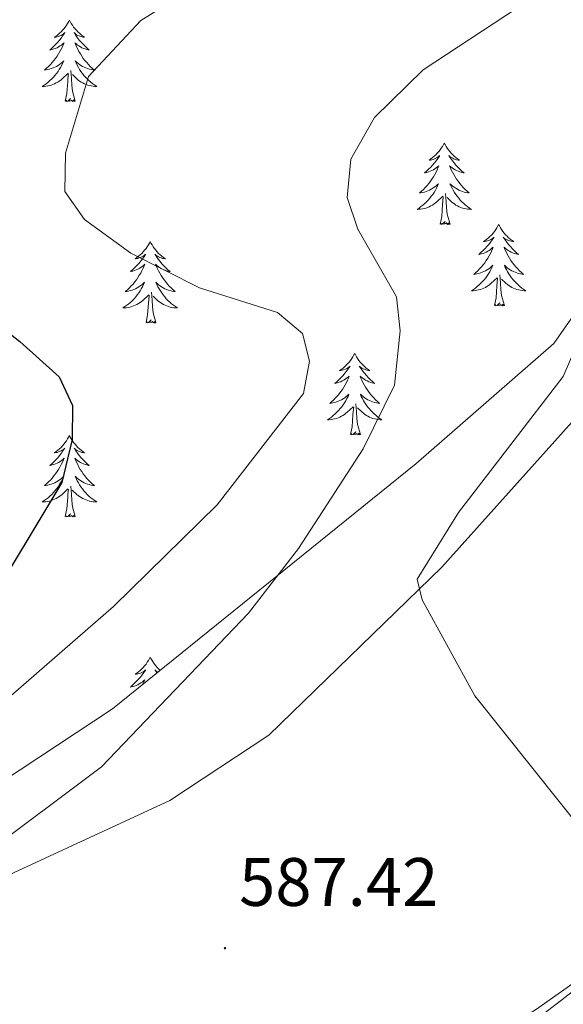
# Model space of a CAD drawing. Units: metres. Extents: x 597449 to 601946, y 4650061 to 4653094.
# Drawn here: x 599452 to 599532, y 4650610 to 4650754 of the extents above; entities that cross this region are included whole.
import ezdxf
from ezdxf.enums import TextEntityAlignment as Align

# ---------------------------------------------------------------- set-up
doc = ezdxf.new("R2010")
doc.units = ezdxf.units.M
doc.header["$MEASUREMENT"] = 0
for name, color, linetype, lineweight in [('Carátula', 7, 'Continuous', 5), ('Level 35', 92, 'Continuous', 0), ('Level 36', 19, 'Continuous', 40), ('Level 4', 36, 'Continuous', 30), ('Level 41', 19, 'Continuous', 0), ('Level 5', 36, 'Continuous', 0), ('Level 7', 1, 'Continuous', 0)]:
    doc.layers.add(name, color=color, linetype=linetype, lineweight=lineweight)
doc.styles.add('Arial', font='ARIAL.TTF', dxfattribs={"height": 0.2})

# ---------------------------------------------------------------- blocks, each defined once
blk = doc.blocks.new('5PATER')
at = {"layer": 'Carátula', "linetype": 'Continuous', "lineweight": 5}
h = blk.add_hatch(color=250, dxfattribs=at)
edge = h.paths.add_edge_path()
edge.add_ellipse((0, 0), major_axis=(-1.33, -1.34), ratio=0.999422, start_angle=0, end_angle=360)

msp = doc.modelspace()

# ---------------------------------------------------------------- linework, layer by layer
at = {"layer": 'Level 35', "color": 92, "linetype": 'Continuous', "lineweight": 0, "ltscale": 0.5}
for points in [[(599560.05, 4650909.61, 580.88), (599560.35, 4650904.51, 580.48), (599561.4, 4650901.46, 580.32), (599563.98, 4650897.3, 580.32), (599569.06, 4650891.82, 580.34), (599573.22, 4650889.05, 580.12), (599587.36, 4650883.78, 579.1), (599591.43, 4650880.77, 578.86), (599598.32, 4650869.07, 578.67), (599601.22, 4650859.14, 578.6), (599601.82, 4650849.2, 578.62), (599601.25, 4650844.29, 578.66), (599594.58, 4650821.54, 579.05), (599589.15, 4650799.44, 579.7), (599586.74, 4650776.32, 580.4), (599584.57, 4650766.48, 581.83), (599582.77, 4650761.83, 582.86), (599578.76, 4650755.96, 583.83), (599559.72, 4650739.76, 583.95), (599541.99, 4650722.9, 585.57), (599530.52, 4650706.51, 586.46), (599510.32, 4650688.9, 586.97), (599465.96, 4650653.05, 591.13), (599436.27, 4650633.47, 593.67)], [(599451.42, 4650552.05, 591), (599485.83, 4650572.6, 590.57), (599519.84, 4650601.33, 588.12), (599568.39, 4650638.69, 585.35), (599596.51, 4650662.32, 584.52), (599614.91, 4650679.21, 584.48), (599641.85, 4650706.75, 584.08), (599657.35, 4650726.34, 582.83), (599665.3, 4650738.83, 581.89), (599684.11, 4650774, 578.97), (599708.61, 4650811.21, 577.08), (599731.66, 4650849.84, 576.23), (599738.41, 4650859.73, 576.03), (599748.28, 4650870.95, 575.8), (599757.12, 4650878.84, 575.64), (599765.48, 4650884.57, 575.81), (599774.39, 4650888.98, 576.21), (599788.17, 4650893.91, 576.18)]]:
    msp.add_polyline3d(points, dxfattribs=at)
at = {"layer": 'Level 36', "color": 92, "linetype": 'Continuous', "lineweight": 0}
for points in [[(599281.89, 4650480.8, 599.65), (599286.21, 4650496.5, 598.95), (599291.13, 4650510.07, 598.37), (599293.62, 4650514.44, 598.21), (599296.84, 4650518.29, 598.08), (599308.05, 4650527.25, 597.73), (599335.95, 4650545.85, 596.33), (599367.55, 4650568.32, 593.67), (599409.27, 4650603.77, 590.35), (599425.16, 4650615.93, 590.31), (599433.9, 4650620.93, 589.99), (599474.33, 4650639.62, 588.06), (599488.82, 4650649.19, 587.15), (599514.12, 4650673.77, 584.75), (599537.44, 4650699.76, 583.06), (599542.19, 4650706.16, 582.73), (599549.03, 4650719.63, 582.25), (599551.79, 4650723.38, 582.06), (599555.54, 4650726.59, 581.78), (599568.23, 4650734.69, 580.76), (599578.89, 4650745.28, 580.19), (599585.14, 4650753.09, 579.83), (599591.95, 4650765.56, 578.74), (599594.39, 4650772.34, 578.23)], [(599459.65, 4650753.82, 0.01), (599459.54, 4650753.6, 0.01), (599459.38, 4650753.33, 0.01), (599459.21, 4650753.06, 0.01), (599459.03, 4650752.8, 0.01), (599458.84, 4650752.56, 0.01), (599458.63, 4650752.32, 0.01), (599458.41, 4650752.09, 0.01), (599458.18, 4650751.88, 0.01), (599457.94, 4650751.67, 0.01), (599457.69, 4650751.48, 0.01), (599457.43, 4650751.3, 0.01), (599457.63, 4650751.33, 0.01), (599457.83, 4650751.37, 0.01), (599458.03, 4650751.42, 0.01), (599458.23, 4650751.49, 0.01), (599458.41, 4650751.57, 0.01), (599458.6, 4650751.67, 0.01), (599458.77, 4650751.79, 0.01), (599458.97, 4650751.98, 0.01), (599458.93, 4650751.91, 0.01), (599458.7, 4650751.57, 0.01), (599458.46, 4650751.23, 0.01), (599458.21, 4650750.9, 0.01), (599457.94, 4650750.59, 0.01), (599457.66, 4650750.28, 0.01), (599457.37, 4650749.99, 0.01), (599457.06, 4650749.71, 0.01), (599456.75, 4650749.43, 0.01), (599456.87, 4650749.46, 0.01), (599457.12, 4650749.52, 0.01), (599457.36, 4650749.59, 0.01), (599457.6, 4650749.68, 0.01), (599457.83, 4650749.78, 0.01), (599458.05, 4650749.9, 0.01), (599458.27, 4650750.03, 0.01), (599458.47, 4650750.17, 0.01), (599458.67, 4650750.33, 0.01), (599458.86, 4650750.5, 0.01), (599458.77, 4650750.28, 0.01), (599458.61, 4650749.92, 0.01), (599458.44, 4650749.56, 0.01), (599458.26, 4650749.22, 0.01), (599458.06, 4650748.88, 0.01), (599457.85, 4650748.55, 0.01), (599457.62, 4650748.22, 0.01), (599457.38, 4650747.91, 0.01), (599457.13, 4650747.61, 0.01), (599456.87, 4650747.32, 0.01), (599456.59, 4650747.04, 0.01), (599456.3, 4650746.77, 0.01), (599456.01, 4650746.51, 0.01), (599456.2, 4650746.53, 0.01), (599456.47, 4650746.58, 0.01), (599456.73, 4650746.64, 0.01), (599456.99, 4650746.72, 0.01), (599457.25, 4650746.82, 0.01), (599457.49, 4650746.92, 0.01), (599457.73, 4650747.05, 0.01), (599457.97, 4650747.19, 0.01), (599458.19, 4650747.33, 0.01), (599458.41, 4650747.5, 0.01), (599458.62, 4650747.67, 0.01), (599458.81, 4650747.86, 0.01), (599458.67, 4650747.54, 0.01)], [(599459.65, 4650753.82, 0.01), (599459.76, 4650753.6, 0.01), (599459.91, 4650753.33, 0.01), (599460.08, 4650753.06, 0.01), (599460.26, 4650752.8, 0.01), (599460.46, 4650752.56, 0.01), (599460.66, 4650752.32, 0.01), (599460.88, 4650752.09, 0.01), (599461.11, 4650751.88, 0.01), (599461.35, 4650751.67, 0.01), (599461.6, 4650751.48, 0.01), (599461.86, 4650751.3, 0.01), (599461.67, 4650751.33, 0.01), (599461.46, 4650751.37, 0.01), (599461.26, 4650751.42, 0.01), (599461.07, 4650751.49, 0.01), (599460.88, 4650751.57, 0.01), (599460.7, 4650751.67, 0.01), (599460.52, 4650751.79, 0.01), (599460.32, 4650751.98, 0.01), (599460.36, 4650751.91, 0.01), (599460.59, 4650751.57, 0.01), (599460.83, 4650751.23, 0.01), (599461.09, 4650750.9, 0.01), (599461.36, 4650750.59, 0.01), (599461.64, 4650750.28, 0.01), (599461.93, 4650749.99, 0.01), (599462.23, 4650749.71, 0.01), (599462.55, 4650749.43, 0.01), (599462.42, 4650749.46, 0.01), (599462.17, 4650749.52, 0.01), (599461.93, 4650749.59, 0.01), (599461.7, 4650749.68, 0.01), (599461.47, 4650749.78, 0.01), (599461.24, 4650749.9, 0.01), (599461.03, 4650750.03, 0.01), (599460.82, 4650750.17, 0.01), (599460.62, 4650750.33, 0.01), (599460.44, 4650750.5, 0.01), (599460.52, 4650750.28, 0.01), (599460.68, 4650749.92, 0.01), (599460.85, 4650749.56, 0.01), (599461.04, 4650749.22, 0.01), (599461.24, 4650748.88, 0.01), (599461.45, 4650748.55, 0.01), (599461.67, 4650748.22, 0.01), (599461.91, 4650747.91, 0.01), (599462.17, 4650747.61, 0.01), (599462.43, 4650747.32, 0.01), (599462.7, 4650747.04, 0.01), (599462.99, 4650746.77, 0.01), (599463.29, 4650746.51, 0.01), (599463.09, 4650746.53, 0.01), (599462.83, 4650746.58, 0.01), (599462.56, 4650746.64, 0.01), (599462.3, 4650746.72, 0.01), (599462.05, 4650746.82, 0.01), (599461.8, 4650746.92, 0.01), (599461.56, 4650747.05, 0.01), (599461.33, 4650747.19, 0.01), (599461.1, 4650747.33, 0.01), (599460.88, 4650747.5, 0.01), (599460.68, 4650747.67, 0.01), (599460.48, 4650747.86, 0.01), (599460.62, 4650747.54, 0.01)], [(599458.67, 4650747.54, 0.01), (599458.51, 4650747.21, 0.01), (599458.35, 4650746.9, 0.01), (599458.16, 4650746.6, 0.01), (599457.97, 4650746.3, 0.01), (599457.76, 4650746.01, 0.01), (599457.53, 4650745.73, 0.01), (599457.3, 4650745.47, 0.01), (599457.05, 4650745.21, 0.01), (599456.79, 4650744.96, 0.01), (599456.53, 4650744.73, 0.01), (599456.25, 4650744.51, 0.01), (599455.96, 4650744.3, 0.01), (599455.67, 4650744.11, 0.01), (599455.93, 4650744.11, 0.01), (599456.19, 4650744.14, 0.01), (599456.46, 4650744.18, 0.01), (599456.72, 4650744.24, 0.01), (599456.97, 4650744.31, 0.01), (599457.22, 4650744.4, 0.01), (599457.47, 4650744.5, 0.01), (599457.7, 4650744.62, 0.01), (599457.93, 4650744.75, 0.01), (599458.15, 4650744.89, 0.01), (599458.37, 4650745.05, 0.01), (599458.57, 4650745.22, 0.01), (599459.42, 4650746.02, 0.01)], [(599460.62, 4650747.54, 0.01), (599460.78, 4650747.21, 0.01), (599460.95, 4650746.9, 0.01), (599461.13, 4650746.6, 0.01), (599461.33, 4650746.3, 0.01), (599461.54, 4650746.01, 0.01), (599461.76, 4650745.73, 0.01), (599462, 4650745.47, 0.01), (599462.24, 4650745.21, 0.01), (599462.5, 4650744.96, 0.01), (599462.77, 4650744.73, 0.01), (599463.05, 4650744.51, 0.01), (599463.34, 4650744.3, 0.01), (599463.63, 4650744.11, 0.01), (599463.36, 4650744.11, 0.01), (599463.1, 4650744.14, 0.01), (599462.84, 4650744.18, 0.01), (599462.58, 4650744.24, 0.01), (599462.32, 4650744.31, 0.01), (599462.07, 4650744.4, 0.01), (599461.83, 4650744.5, 0.01), (599461.59, 4650744.62, 0.01), (599461.36, 4650744.75, 0.01), (599461.14, 4650744.89, 0.01), (599460.93, 4650745.05, 0.01), (599460.72, 4650745.22, 0.01), (599460.07, 4650745.84, 0.01)], [(599459.03, 4650741.97, 0.01), (599459.27, 4650743.09, 0.01), (599459.39, 4650744.83, 0.01), (599459.43, 4650745.26, 0.01), (599459.5, 4650745.99, 0.01)], [(599460.5, 4650741.97, 0.01), (599460.07, 4650743.41, 0.01), (599459.98, 4650744.31, 0.01), (599459.93, 4650745.26, 0.01), (599459.83, 4650746.43, 0.01)], [(599460.5, 4650741.97, 0.01), (599460.32, 4650741.9, 0.01), (599460.31, 4650742.14, 0.01), (599460.11, 4650741.92, 0.01), (599459.99, 4650742.12, 0.01), (599459.87, 4650742.01, 0.01), (599459.6, 4650741.96, 0.01), (599459.8, 4650742.35, 0.01), (599459.41, 4650741.97, 0.01), (599459.23, 4650741.92, 0.01), (599459.19, 4650742.08, 0.01), (599459.03, 4650741.97, 0.01)], [(599514.49, 4650735.83, 0.01), (599514.38, 4650735.62, 0.01), (599514.23, 4650735.34, 0.01), (599514.06, 4650735.07, 0.01), (599513.88, 4650734.82, 0.01), (599513.69, 4650734.57, 0.01), (599513.48, 4650734.33, 0.01), (599513.26, 4650734.11, 0.01), (599513.03, 4650733.89, 0.01), (599512.79, 4650733.69, 0.01), (599512.54, 4650733.5, 0.01), (599512.28, 4650733.32, 0.01), (599512.48, 4650733.34, 0.01), (599512.68, 4650733.38, 0.01), (599512.88, 4650733.43, 0.01), (599513.07, 4650733.5, 0.01), (599513.26, 4650733.59, 0.01), (599513.44, 4650733.69, 0.01), (599513.62, 4650733.8, 0.01), (599513.82, 4650733.99, 0.01), (599513.78, 4650733.93, 0.01), (599513.55, 4650733.58, 0.01), (599513.31, 4650733.24, 0.01), (599513.05, 4650732.92, 0.01), (599512.79, 4650732.6, 0.01), (599512.51, 4650732.3, 0.01), (599512.21, 4650732, 0.01), (599511.91, 4650731.72, 0.01), (599511.6, 4650731.45, 0.01), (599511.72, 4650731.47, 0.01), (599511.97, 4650731.53, 0.01), (599512.21, 4650731.6, 0.01), (599512.45, 4650731.69, 0.01), (599512.68, 4650731.79, 0.01), (599512.9, 4650731.91, 0.01), (599513.11, 4650732.04, 0.01), (599513.32, 4650732.19, 0.01), (599513.52, 4650732.35, 0.01), (599513.71, 4650732.51, 0.01), (599513.62, 4650732.29, 0.01), (599513.46, 4650731.93, 0.01), (599513.29, 4650731.58, 0.01), (599513.11, 4650731.23, 0.01), (599512.91, 4650730.89, 0.01), (599512.69, 4650730.56, 0.01), (599512.47, 4650730.24, 0.01), (599512.23, 4650729.93, 0.01), (599511.98, 4650729.62, 0.01), (599511.71, 4650729.33, 0.01), (599511.44, 4650729.05, 0.01), (599511.15, 4650728.78, 0.01), (599510.85, 4650728.52, 0.01), (599511.05, 4650728.55, 0.01), (599511.32, 4650728.59, 0.01), (599511.58, 4650728.66, 0.01), (599511.84, 4650728.74, 0.01), (599512.09, 4650728.83, 0.01), (599512.34, 4650728.94, 0.01), (599512.58, 4650729.06, 0.01), (599512.82, 4650729.2, 0.01), (599513.04, 4650729.35, 0.01), (599513.26, 4650729.51, 0.01), (599513.46, 4650729.69, 0.01), (599513.66, 4650729.88, 0.01), (599513.52, 4650729.55, 0.01)], [(599514.49, 4650735.83, 0.01), (599514.61, 4650735.62, 0.01), (599514.76, 4650735.34, 0.01), (599514.93, 4650735.07, 0.01), (599515.11, 4650734.82, 0.01), (599515.31, 4650734.57, 0.01), (599515.51, 4650734.33, 0.01), (599515.73, 4650734.11, 0.01), (599515.96, 4650733.89, 0.01), (599516.2, 4650733.69, 0.01), (599516.45, 4650733.5, 0.01), (599516.71, 4650733.32, 0.01), (599516.51, 4650733.34, 0.01), (599516.31, 4650733.38, 0.01), (599516.11, 4650733.43, 0.01), (599515.92, 4650733.5, 0.01), (599515.73, 4650733.59, 0.01), (599515.55, 4650733.69, 0.01), (599515.37, 4650733.8, 0.01), (599515.17, 4650733.99, 0.01), (599515.21, 4650733.93, 0.01), (599515.44, 4650733.58, 0.01), (599515.68, 4650733.24, 0.01), (599515.94, 4650732.92, 0.01), (599516.21, 4650732.6, 0.01), (599516.49, 4650732.3, 0.01), (599516.78, 4650732, 0.01), (599517.08, 4650731.72, 0.01), (599517.39, 4650731.45, 0.01), (599517.27, 4650731.47, 0.01), (599517.02, 4650731.53, 0.01), (599516.78, 4650731.6, 0.01), (599516.55, 4650731.69, 0.01), (599516.31, 4650731.79, 0.01), (599516.09, 4650731.91, 0.01), (599515.87, 4650732.04, 0.01), (599515.67, 4650732.19, 0.01), (599515.47, 4650732.35, 0.01), (599515.28, 4650732.51, 0.01), (599515.37, 4650732.29, 0.01), (599515.53, 4650731.93, 0.01), (599515.7, 4650731.58, 0.01), (599515.88, 4650731.23, 0.01), (599516.08, 4650730.89, 0.01), (599516.3, 4650730.56, 0.01), (599516.52, 4650730.24, 0.01), (599516.76, 4650729.93, 0.01), (599517.01, 4650729.62, 0.01), (599517.28, 4650729.33, 0.01), (599517.55, 4650729.05, 0.01), (599517.84, 4650728.78, 0.01), (599518.14, 4650728.52, 0.01), (599517.94, 4650728.55, 0.01), (599517.67, 4650728.59, 0.01), (599517.41, 4650728.66, 0.01), (599517.15, 4650728.74, 0.01), (599516.9, 4650728.83, 0.01), (599516.65, 4650728.94, 0.01), (599516.41, 4650729.06, 0.01), (599516.17, 4650729.2, 0.01), (599515.95, 4650729.35, 0.01), (599515.73, 4650729.51, 0.01), (599515.53, 4650729.69, 0.01), (599515.33, 4650729.88, 0.01), (599515.47, 4650729.55, 0.01)], [(599641.11, 4650733.45, 578.53), (599643.61, 4650727.37, 579.36), (599642.31, 4650722.79, 579.65), (599634.2, 4650712.36, 579.9), (599596.45, 4650671.04, 582.24), (599570.7, 4650647.36, 583.57), (599552.64, 4650628.29, 585), (599542.11, 4650619.03, 585.36), (599527.84, 4650608.99, 585.87), (599506.57, 4650596.02, 588.33), (599480.23, 4650573.03, 589.87), (599463.69, 4650560.49, 590.21), (599454.35, 4650555.32, 590.89), (599440.42, 4650549.62, 592.06), (599432.41, 4650545.38, 592.69), (599416.24, 4650531.08, 593.89), (599394.52, 4650518.74, 594.75), (599358.6, 4650500.96, 596.39), (599342.6, 4650491.59, 597.15), (599332.8, 4650489.64, 597.8), (599326.46, 4650486.54, 597.9), (599320.1, 4650481.34, 597.86)], [(599513.52, 4650729.55, 0.01), (599513.36, 4650729.23, 0.01), (599513.19, 4650728.91, 0.01), (599513.01, 4650728.61, 0.01), (599512.81, 4650728.31, 0.01), (599512.6, 4650728.03, 0.01), (599512.38, 4650727.75, 0.01), (599512.15, 4650727.48, 0.01), (599511.9, 4650727.22, 0.01), (599511.64, 4650726.98, 0.01), (599511.37, 4650726.74, 0.01), (599511.09, 4650726.52, 0.01), (599510.81, 4650726.31, 0.01), (599510.51, 4650726.12, 0.01), (599510.78, 4650726.13, 0.01), (599511.04, 4650726.15, 0.01), (599511.31, 4650726.19, 0.01), (599511.56, 4650726.25, 0.01), (599511.82, 4650726.32, 0.01), (599512.07, 4650726.41, 0.01), (599512.31, 4650726.51, 0.01), (599512.55, 4650726.63, 0.01), (599512.78, 4650726.76, 0.01), (599513, 4650726.91, 0.01), (599513.22, 4650727.06, 0.01), (599513.42, 4650727.23, 0.01), (599514.27, 4650728.03, 0.01)], [(599515.47, 4650729.55, 0.01), (599515.63, 4650729.23, 0.01), (599515.8, 4650728.91, 0.01), (599515.98, 4650728.61, 0.01), (599516.18, 4650728.31, 0.01), (599516.39, 4650728.03, 0.01), (599516.61, 4650727.75, 0.01), (599516.84, 4650727.48, 0.01), (599517.09, 4650727.22, 0.01), (599517.35, 4650726.98, 0.01), (599517.62, 4650726.74, 0.01), (599517.9, 4650726.52, 0.01), (599518.19, 4650726.31, 0.01), (599518.47, 4650726.12, 0.01), (599518.21, 4650726.13, 0.01), (599517.95, 4650726.15, 0.01), (599517.69, 4650726.19, 0.01), (599517.43, 4650726.25, 0.01), (599517.17, 4650726.32, 0.01), (599516.92, 4650726.41, 0.01), (599516.68, 4650726.51, 0.01), (599516.44, 4650726.63, 0.01), (599516.21, 4650726.76, 0.01), (599515.99, 4650726.91, 0.01), (599515.77, 4650727.06, 0.01), (599515.57, 4650727.23, 0.01), (599514.91, 4650727.85, 0.01)], [(599513.88, 4650723.98, 0.01), (599514.12, 4650725.1, 0.01), (599514.23, 4650726.84, 0.01), (599514.28, 4650727.28, 0.01), (599514.35, 4650728, 0.01)], [(599515.35, 4650723.98, 0.01), (599514.92, 4650725.42, 0.01), (599514.83, 4650726.33, 0.01), (599514.78, 4650727.28, 0.01), (599514.68, 4650728.44, 0.01)], [(599515.35, 4650723.98, 0.01), (599515.17, 4650723.92, 0.01), (599515.15, 4650724.15, 0.01), (599514.96, 4650723.93, 0.01), (599514.84, 4650724.14, 0.01), (599514.72, 4650724.03, 0.01), (599514.45, 4650723.97, 0.01), (599514.65, 4650724.37, 0.01), (599514.26, 4650723.99, 0.01), (599514.07, 4650723.93, 0.01), (599514.03, 4650724.09, 0.01), (599513.88, 4650723.98, 0.01)], [(599522.45, 4650723.92, 0.01), (599522.34, 4650723.7, 0.01), (599522.19, 4650723.42, 0.01), (599522.02, 4650723.16, 0.01), (599521.84, 4650722.9, 0.01), (599521.65, 4650722.65, 0.01), (599521.44, 4650722.41, 0.01), (599521.22, 4650722.19, 0.01), (599520.99, 4650721.97, 0.01), (599520.75, 4650721.77, 0.01), (599520.5, 4650721.58, 0.01), (599520.24, 4650721.4, 0.01), (599520.44, 4650721.42, 0.01), (599520.64, 4650721.46, 0.01), (599520.84, 4650721.51, 0.01), (599521.03, 4650721.58, 0.01), (599521.22, 4650721.67, 0.01), (599521.4, 4650721.77, 0.01), (599521.58, 4650721.88, 0.01), (599521.78, 4650722.07, 0.01), (599521.74, 4650722.01, 0.01), (599521.51, 4650721.66, 0.01), (599521.27, 4650721.33, 0.01), (599521.01, 4650721, 0.01), (599520.75, 4650720.68, 0.01), (599520.47, 4650720.38, 0.01), (599520.17, 4650720.08, 0.01), (599519.87, 4650719.8, 0.01), (599519.56, 4650719.53, 0.01), (599519.68, 4650719.55, 0.01), (599519.93, 4650719.61, 0.01), (599520.17, 4650719.68, 0.01), (599520.41, 4650719.77, 0.01), (599520.64, 4650719.87, 0.01), (599520.86, 4650719.99, 0.01), (599521.07, 4650720.12, 0.01), (599521.28, 4650720.27, 0.01), (599521.48, 4650720.43, 0.01), (599521.67, 4650720.6, 0.01), (599521.58, 4650720.37, 0.01), (599521.42, 4650720.01, 0.01), (599521.25, 4650719.66, 0.01), (599521.07, 4650719.31, 0.01), (599520.87, 4650718.97, 0.01), (599520.65, 4650718.64, 0.01), (599520.43, 4650718.32, 0.01), (599520.19, 4650718.01, 0.01), (599519.94, 4650717.7, 0.01), (599519.67, 4650717.41, 0.01), (599519.4, 4650717.13, 0.01), (599519.11, 4650716.86, 0.01), (599518.81, 4650716.6, 0.01), (599519.01, 4650716.63, 0.01), (599519.28, 4650716.67, 0.01), (599519.54, 4650716.74, 0.01), (599519.8, 4650716.82, 0.01), (599520.05, 4650716.91, 0.01), (599520.3, 4650717.02, 0.01), (599520.54, 4650717.14, 0.01), (599520.78, 4650717.28, 0.01), (599521, 4650717.43, 0.01), (599521.22, 4650717.59, 0.01), (599521.42, 4650717.77, 0.01), (599521.62, 4650717.96, 0.01), (599521.48, 4650717.63, 0.01)], [(599522.45, 4650723.92, 0.01), (599522.57, 4650723.7, 0.01), (599522.72, 4650723.42, 0.01), (599522.89, 4650723.16, 0.01), (599523.07, 4650722.9, 0.01), (599523.27, 4650722.65, 0.01), (599523.47, 4650722.41, 0.01), (599523.69, 4650722.19, 0.01), (599523.92, 4650721.97, 0.01), (599524.16, 4650721.77, 0.01), (599524.41, 4650721.58, 0.01), (599524.67, 4650721.4, 0.01), (599524.47, 4650721.42, 0.01), (599524.27, 4650721.46, 0.01), (599524.07, 4650721.51, 0.01), (599523.88, 4650721.58, 0.01), (599523.69, 4650721.67, 0.01), (599523.51, 4650721.77, 0.01), (599523.33, 4650721.88, 0.01), (599523.13, 4650722.07, 0.01), (599523.17, 4650722.01, 0.01), (599523.4, 4650721.66, 0.01), (599523.64, 4650721.33, 0.01), (599523.9, 4650721, 0.01), (599524.17, 4650720.68, 0.01), (599524.45, 4650720.38, 0.01), (599524.74, 4650720.08, 0.01), (599525.04, 4650719.8, 0.01), (599525.35, 4650719.53, 0.01), (599525.23, 4650719.55, 0.01), (599524.98, 4650719.61, 0.01), (599524.74, 4650719.68, 0.01), (599524.51, 4650719.77, 0.01), (599524.27, 4650719.87, 0.01), (599524.05, 4650719.99, 0.01), (599523.83, 4650720.12, 0.01), (599523.63, 4650720.27, 0.01), (599523.43, 4650720.43, 0.01), (599523.24, 4650720.6, 0.01), (599523.33, 4650720.37, 0.01), (599523.49, 4650720.01, 0.01), (599523.66, 4650719.66, 0.01), (599523.84, 4650719.31, 0.01), (599524.04, 4650718.97, 0.01), (599524.26, 4650718.64, 0.01), (599524.48, 4650718.32, 0.01), (599524.72, 4650718.01, 0.01), (599524.97, 4650717.7, 0.01), (599525.24, 4650717.41, 0.01), (599525.51, 4650717.13, 0.01), (599525.8, 4650716.86, 0.01), (599526.1, 4650716.6, 0.01), (599525.9, 4650716.63, 0.01), (599525.63, 4650716.67, 0.01), (599525.37, 4650716.74, 0.01), (599525.11, 4650716.82, 0.01), (599524.86, 4650716.91, 0.01), (599524.61, 4650717.02, 0.01), (599524.37, 4650717.14, 0.01), (599524.13, 4650717.28, 0.01), (599523.91, 4650717.43, 0.01), (599523.69, 4650717.59, 0.01), (599523.49, 4650717.77, 0.01), (599523.29, 4650717.96, 0.01), (599523.43, 4650717.63, 0.01)], [(599471.46, 4650721.41, 0.01), (599471.35, 4650721.19, 0.01), (599471.2, 4650720.91, 0.01), (599471.03, 4650720.65, 0.01), (599470.85, 4650720.39, 0.01), (599470.65, 4650720.14, 0.01), (599470.45, 4650719.91, 0.01), (599470.23, 4650719.68, 0.01), (599470, 4650719.46, 0.01), (599469.76, 4650719.26, 0.01), (599469.51, 4650719.07, 0.01), (599469.25, 4650718.89, 0.01), (599469.45, 4650718.91, 0.01), (599469.65, 4650718.95, 0.01), (599469.85, 4650719.01, 0.01), (599470.04, 4650719.08, 0.01), (599470.23, 4650719.16, 0.01), (599470.41, 4650719.26, 0.01), (599470.59, 4650719.37, 0.01), (599470.79, 4650719.56, 0.01), (599470.75, 4650719.5, 0.01), (599470.52, 4650719.15, 0.01), (599470.28, 4650718.82, 0.01), (599470.02, 4650718.49, 0.01), (599469.75, 4650718.17, 0.01), (599469.47, 4650717.87, 0.01), (599469.18, 4650717.58, 0.01), (599468.88, 4650717.29, 0.01), (599468.57, 4650717.02, 0.01), (599468.69, 4650717.05, 0.01), (599468.94, 4650717.1, 0.01), (599469.18, 4650717.18, 0.01), (599469.41, 4650717.26, 0.01), (599469.65, 4650717.37, 0.01), (599469.87, 4650717.49, 0.01), (599470.08, 4650717.62, 0.01), (599470.29, 4650717.76, 0.01), (599470.49, 4650717.92, 0.01), (599470.67, 4650718.09, 0.01), (599470.59, 4650717.87, 0.01), (599470.43, 4650717.51, 0.01), (599470.26, 4650717.15, 0.01), (599470.07, 4650716.8, 0.01), (599469.87, 4650716.47, 0.01), (599469.66, 4650716.13, 0.01), (599469.44, 4650715.81, 0.01), (599469.2, 4650715.5, 0.01), (599468.95, 4650715.2, 0.01), (599468.68, 4650714.91, 0.01), (599468.41, 4650714.62, 0.01), (599468.12, 4650714.35, 0.01), (599467.82, 4650714.1, 0.01), (599468.02, 4650714.12, 0.01), (599468.29, 4650714.17, 0.01), (599468.55, 4650714.23, 0.01), (599468.81, 4650714.31, 0.01), (599469.06, 4650714.4, 0.01), (599469.31, 4650714.51, 0.01), (599469.55, 4650714.63, 0.01), (599469.79, 4650714.77, 0.01), (599470.01, 4650714.92, 0.01), (599470.23, 4650715.09, 0.01), (599470.43, 4650715.26, 0.01), (599470.63, 4650715.45, 0.01), (599470.49, 4650715.12, 0.01)], [(599471.46, 4650721.41, 0.01), (599471.57, 4650721.19, 0.01), (599471.73, 4650720.91, 0.01), (599471.9, 4650720.65, 0.01), (599472.08, 4650720.39, 0.01), (599472.27, 4650720.14, 0.01), (599472.48, 4650719.91, 0.01), (599472.7, 4650719.68, 0.01), (599472.93, 4650719.46, 0.01), (599473.17, 4650719.26, 0.01), (599473.42, 4650719.07, 0.01), (599473.68, 4650718.89, 0.01), (599473.48, 4650718.91, 0.01), (599473.28, 4650718.95, 0.01), (599473.08, 4650719.01, 0.01), (599472.89, 4650719.08, 0.01), (599472.7, 4650719.16, 0.01), (599472.51, 4650719.26, 0.01), (599472.34, 4650719.37, 0.01), (599472.14, 4650719.56, 0.01), (599472.18, 4650719.5, 0.01), (599472.41, 4650719.15, 0.01), (599472.65, 4650718.82, 0.01), (599472.91, 4650718.49, 0.01), (599473.17, 4650718.17, 0.01), (599473.45, 4650717.87, 0.01), (599473.75, 4650717.58, 0.01), (599474.05, 4650717.29, 0.01), (599474.36, 4650717.02, 0.01), (599474.24, 4650717.05, 0.01), (599473.99, 4650717.1, 0.01), (599473.75, 4650717.18, 0.01), (599473.51, 4650717.26, 0.01), (599473.28, 4650717.37, 0.01), (599473.06, 4650717.49, 0.01), (599472.84, 4650717.62, 0.01), (599472.64, 4650717.76, 0.01), (599472.44, 4650717.92, 0.01), (599472.25, 4650718.09, 0.01), (599472.34, 4650717.87, 0.01), (599472.5, 4650717.51, 0.01), (599472.67, 4650717.15, 0.01), (599472.85, 4650716.8, 0.01), (599473.05, 4650716.46, 0.01), (599473.27, 4650716.13, 0.01), (599473.49, 4650715.81, 0.01), (599473.73, 4650715.5, 0.01), (599473.98, 4650715.2, 0.01), (599474.25, 4650714.9, 0.01), (599474.52, 4650714.62, 0.01), (599474.81, 4650714.35, 0.01), (599475.11, 4650714.09, 0.01), (599474.91, 4650714.12, 0.01), (599474.64, 4650714.17, 0.01), (599474.38, 4650714.23, 0.01), (599474.12, 4650714.31, 0.01), (599473.87, 4650714.4, 0.01), (599473.62, 4650714.51, 0.01), (599473.38, 4650714.63, 0.01), (599473.14, 4650714.77, 0.01), (599472.92, 4650714.92, 0.01), (599472.7, 4650715.09, 0.01), (599472.49, 4650715.26, 0.01), (599472.3, 4650715.45, 0.01), (599472.44, 4650715.12, 0.01)], [(599521.48, 4650717.63, 0.01), (599521.32, 4650717.31, 0.01), (599521.15, 4650717, 0.01), (599520.97, 4650716.69, 0.01), (599520.77, 4650716.39, 0.01), (599520.56, 4650716.11, 0.01), (599520.34, 4650715.83, 0.01), (599520.11, 4650715.56, 0.01), (599519.86, 4650715.3, 0.01), (599519.6, 4650715.06, 0.01), (599519.33, 4650714.82, 0.01), (599519.05, 4650714.6, 0.01), (599518.77, 4650714.39, 0.01), (599518.47, 4650714.2, 0.01), (599518.74, 4650714.21, 0.01), (599519, 4650714.23, 0.01), (599519.27, 4650714.28, 0.01), (599519.52, 4650714.33, 0.01), (599519.78, 4650714.41, 0.01), (599520.03, 4650714.49, 0.01), (599520.27, 4650714.59, 0.01), (599520.51, 4650714.71, 0.01), (599520.74, 4650714.84, 0.01), (599520.96, 4650714.99, 0.01), (599521.18, 4650715.15, 0.01), (599521.38, 4650715.31, 0.01), (599522.23, 4650716.11, 0.01)], [(599523.43, 4650717.63, 0.01), (599523.59, 4650717.31, 0.01), (599523.76, 4650717, 0.01), (599523.94, 4650716.69, 0.01), (599524.14, 4650716.39, 0.01), (599524.35, 4650716.11, 0.01), (599524.57, 4650715.83, 0.01), (599524.8, 4650715.56, 0.01), (599525.05, 4650715.3, 0.01), (599525.31, 4650715.06, 0.01), (599525.58, 4650714.82, 0.01), (599525.86, 4650714.6, 0.01), (599526.15, 4650714.39, 0.01), (599526.43, 4650714.2, 0.01), (599526.17, 4650714.21, 0.01), (599525.91, 4650714.23, 0.01), (599525.65, 4650714.28, 0.01), (599525.39, 4650714.33, 0.01), (599525.13, 4650714.41, 0.01), (599524.88, 4650714.49, 0.01), (599524.64, 4650714.59, 0.01), (599524.4, 4650714.71, 0.01), (599524.17, 4650714.84, 0.01), (599523.95, 4650714.99, 0.01), (599523.73, 4650715.15, 0.01), (599523.53, 4650715.31, 0.01), (599522.87, 4650715.93, 0.01)], [(599521.84, 4650712.07, 0.01), (599522.08, 4650713.18, 0.01), (599522.19, 4650714.93, 0.01), (599522.24, 4650715.36, 0.01), (599522.31, 4650716.08, 0.01)], [(599523.31, 4650712.07, 0.01), (599522.88, 4650713.51, 0.01), (599522.79, 4650714.41, 0.01), (599522.74, 4650715.36, 0.01), (599522.64, 4650716.52, 0.01)], [(599470.49, 4650715.12, 0.01), (599470.33, 4650714.8, 0.01), (599470.16, 4650714.49, 0.01), (599469.98, 4650714.18, 0.01), (599469.78, 4650713.89, 0.01), (599469.57, 4650713.6, 0.01), (599469.35, 4650713.32, 0.01), (599469.11, 4650713.05, 0.01), (599468.87, 4650712.79, 0.01), (599468.61, 4650712.55, 0.01), (599468.34, 4650712.32, 0.01), (599468.06, 4650712.09, 0.01), (599467.77, 4650711.89, 0.01), (599467.48, 4650711.69, 0.01), (599467.75, 4650711.7, 0.01), (599468.01, 4650711.73, 0.01), (599468.27, 4650711.77, 0.01), (599468.53, 4650711.83, 0.01), (599468.79, 4650711.9, 0.01), (599469.04, 4650711.99, 0.01), (599469.28, 4650712.09, 0.01), (599469.52, 4650712.2, 0.01), (599469.75, 4650712.33, 0.01), (599469.97, 4650712.48, 0.01), (599470.19, 4650712.64, 0.01), (599470.39, 4650712.81, 0.01), (599471.24, 4650713.61, 0.01)], [(599472.44, 4650715.12, 0.01), (599472.6, 4650714.8, 0.01), (599472.77, 4650714.49, 0.01), (599472.95, 4650714.18, 0.01), (599473.15, 4650713.89, 0.01), (599473.35, 4650713.6, 0.01), (599473.58, 4650713.32, 0.01), (599473.81, 4650713.05, 0.01), (599474.06, 4650712.79, 0.01), (599474.32, 4650712.55, 0.01), (599474.59, 4650712.32, 0.01), (599474.87, 4650712.09, 0.01), (599475.15, 4650711.89, 0.01), (599475.44, 4650711.69, 0.01), (599475.18, 4650711.7, 0.01), (599474.92, 4650711.73, 0.01), (599474.65, 4650711.77, 0.01), (599474.39, 4650711.83, 0.01), (599474.14, 4650711.9, 0.01), (599473.89, 4650711.99, 0.01), (599473.65, 4650712.09, 0.01), (599473.41, 4650712.2, 0.01), (599473.18, 4650712.33, 0.01), (599472.96, 4650712.48, 0.01), (599472.74, 4650712.64, 0.01), (599472.54, 4650712.81, 0.01), (599471.88, 4650713.43, 0.01)], [(599470.85, 4650709.56, 0.01), (599471.09, 4650710.68, 0.01), (599471.2, 4650712.42, 0.01), (599471.25, 4650712.85, 0.01), (599471.31, 4650713.57, 0.01)], [(599472.31, 4650709.56, 0.01), (599471.89, 4650711, 0.01), (599471.79, 4650711.9, 0.01), (599471.75, 4650712.85, 0.01), (599471.65, 4650714.01, 0.01)], [(599523.31, 4650712.07, 0.01), (599523.13, 4650712, 0.01), (599523.11, 4650712.24, 0.01), (599522.92, 4650712.01, 0.01), (599522.8, 4650712.22, 0.01), (599522.68, 4650712.11, 0.01), (599522.41, 4650712.05, 0.01), (599522.61, 4650712.45, 0.01), (599522.22, 4650712.07, 0.01), (599522.03, 4650712.01, 0.01), (599521.99, 4650712.18, 0.01), (599521.84, 4650712.07, 0.01)], [(599472.31, 4650709.56, 0.01), (599472.14, 4650709.49, 0.01), (599472.12, 4650709.73, 0.01), (599471.93, 4650709.51, 0.01), (599471.81, 4650709.71, 0.01), (599471.69, 4650709.6, 0.01), (599471.42, 4650709.55, 0.01), (599471.62, 4650709.94, 0.01), (599471.23, 4650709.56, 0.01), (599471.04, 4650709.51, 0.01), (599471, 4650709.67, 0.01), (599470.85, 4650709.56, 0.01)], [(599501.39, 4650705.05, 0.01), (599501.27, 4650704.83, 0.01), (599501.12, 4650704.55, 0.01), (599500.95, 4650704.29, 0.01), (599500.77, 4650704.03, 0.01), (599500.58, 4650703.78, 0.01), (599500.37, 4650703.55, 0.01), (599500.15, 4650703.32, 0.01), (599499.92, 4650703.1, 0.01), (599499.68, 4650702.9, 0.01), (599499.43, 4650702.71, 0.01), (599499.17, 4650702.53, 0.01), (599499.37, 4650702.55, 0.01), (599499.57, 4650702.59, 0.01), (599499.77, 4650702.65, 0.01), (599499.97, 4650702.72, 0.01), (599500.15, 4650702.8, 0.01), (599500.33, 4650702.9, 0.01), (599500.51, 4650703.01, 0.01), (599500.71, 4650703.2, 0.01), (599500.67, 4650703.14, 0.01), (599500.44, 4650702.79, 0.01), (599500.2, 4650702.46, 0.01), (599499.94, 4650702.13, 0.01), (599499.68, 4650701.81, 0.01), (599499.4, 4650701.51, 0.01), (599499.1, 4650701.22, 0.01), (599498.8, 4650700.93, 0.01), (599498.49, 4650700.66, 0.01), (599498.61, 4650700.69, 0.01), (599498.86, 4650700.74, 0.01), (599499.1, 4650700.82, 0.01), (599499.34, 4650700.91, 0.01), (599499.57, 4650701.01, 0.01), (599499.79, 4650701.13, 0.01), (599500.01, 4650701.26, 0.01), (599500.21, 4650701.4, 0.01), (599500.41, 4650701.56, 0.01), (599500.6, 4650701.73, 0.01), (599500.51, 4650701.51, 0.01), (599500.35, 4650701.15, 0.01), (599500.18, 4650700.79, 0.01), (599500, 4650700.45, 0.01), (599499.8, 4650700.11, 0.01), (599499.59, 4650699.77, 0.01), (599499.36, 4650699.45, 0.01), (599499.12, 4650699.14, 0.01), (599498.87, 4650698.84, 0.01), (599498.6, 4650698.55, 0.01), (599498.33, 4650698.26, 0.01), (599498.04, 4650697.99, 0.01), (599497.75, 4650697.74, 0.01), (599497.94, 4650697.76, 0.01), (599498.21, 4650697.81, 0.01), (599498.47, 4650697.87, 0.01), (599498.73, 4650697.95, 0.01), (599498.99, 4650698.04, 0.01), (599499.23, 4650698.15, 0.01), (599499.47, 4650698.27, 0.01), (599499.71, 4650698.41, 0.01), (599499.93, 4650698.56, 0.01), (599500.15, 4650698.73, 0.01), (599500.35, 4650698.9, 0.01), (599500.55, 4650699.09, 0.01), (599500.41, 4650698.76, 0.01)], [(599501.39, 4650705.05, 0.01), (599501.5, 4650704.83, 0.01), (599501.65, 4650704.55, 0.01), (599501.82, 4650704.29, 0.01), (599502, 4650704.03, 0.01), (599502.2, 4650703.78, 0.01), (599502.4, 4650703.55, 0.01), (599502.62, 4650703.32, 0.01), (599502.85, 4650703.1, 0.01), (599503.09, 4650702.9, 0.01), (599503.34, 4650702.71, 0.01), (599503.6, 4650702.53, 0.01), (599503.4, 4650702.55, 0.01), (599503.2, 4650702.59, 0.01), (599503, 4650702.65, 0.01), (599502.81, 4650702.72, 0.01), (599502.62, 4650702.8, 0.01), (599502.44, 4650702.9, 0.01), (599502.26, 4650703.01, 0.01), (599502.06, 4650703.2, 0.01), (599502.1, 4650703.14, 0.01), (599502.33, 4650702.79, 0.01), (599502.57, 4650702.46, 0.01), (599502.83, 4650702.13, 0.01), (599503.1, 4650701.81, 0.01), (599503.38, 4650701.51, 0.01), (599503.67, 4650701.22, 0.01), (599503.97, 4650700.93, 0.01), (599504.28, 4650700.66, 0.01), (599504.16, 4650700.69, 0.01), (599503.91, 4650700.74, 0.01), (599503.67, 4650700.82, 0.01), (599503.44, 4650700.9, 0.01), (599503.21, 4650701.01, 0.01), (599502.98, 4650701.13, 0.01), (599502.77, 4650701.26, 0.01), (599502.56, 4650701.4, 0.01), (599502.36, 4650701.56, 0.01), (599502.17, 4650701.73, 0.01), (599502.26, 4650701.51, 0.01), (599502.42, 4650701.15, 0.01), (599502.59, 4650700.79, 0.01), (599502.77, 4650700.44, 0.01), (599502.97, 4650700.1, 0.01), (599503.19, 4650699.77, 0.01), (599503.41, 4650699.45, 0.01), (599503.65, 4650699.14, 0.01), (599503.9, 4650698.84, 0.01), (599504.17, 4650698.55, 0.01), (599504.44, 4650698.26, 0.01), (599504.73, 4650697.99, 0.01), (599505.03, 4650697.74, 0.01), (599504.83, 4650697.76, 0.01), (599504.56, 4650697.81, 0.01), (599504.3, 4650697.87, 0.01), (599504.04, 4650697.95, 0.01), (599503.79, 4650698.04, 0.01), (599503.54, 4650698.15, 0.01), (599503.3, 4650698.27, 0.01), (599503.06, 4650698.41, 0.01), (599502.84, 4650698.56, 0.01), (599502.62, 4650698.73, 0.01), (599502.42, 4650698.9, 0.01), (599502.22, 4650699.09, 0.01), (599502.36, 4650698.76, 0.01)], [(599500.41, 4650698.76, 0.01), (599500.25, 4650698.44, 0.01), (599500.09, 4650698.13, 0.01), (599499.9, 4650697.82, 0.01), (599499.71, 4650697.53, 0.01), (599499.49, 4650697.24, 0.01), (599499.27, 4650696.96, 0.01), (599499.04, 4650696.69, 0.01), (599498.79, 4650696.43, 0.01), (599498.53, 4650696.19, 0.01), (599498.26, 4650695.96, 0.01), (599497.99, 4650695.73, 0.01), (599497.7, 4650695.53, 0.01), (599497.41, 4650695.33, 0.01), (599497.67, 4650695.34, 0.01), (599497.93, 4650695.37, 0.01), (599498.2, 4650695.41, 0.01), (599498.45, 4650695.47, 0.01), (599498.71, 4650695.54, 0.01), (599498.96, 4650695.63, 0.01), (599499.2, 4650695.73, 0.01), (599499.44, 4650695.84, 0.01), (599499.67, 4650695.97, 0.01), (599499.89, 4650696.12, 0.01), (599500.11, 4650696.28, 0.01), (599500.31, 4650696.45, 0.01), (599501.16, 4650697.25, 0.01)], [(599502.36, 4650698.76, 0.01), (599502.52, 4650698.44, 0.01), (599502.69, 4650698.13, 0.01), (599502.87, 4650697.82, 0.01), (599503.07, 4650697.53, 0.01), (599503.28, 4650697.24, 0.01), (599503.5, 4650696.96, 0.01), (599503.73, 4650696.69, 0.01), (599503.98, 4650696.43, 0.01), (599504.24, 4650696.19, 0.01), (599504.51, 4650695.96, 0.01), (599504.79, 4650695.73, 0.01), (599505.08, 4650695.53, 0.01), (599505.37, 4650695.33, 0.01), (599505.1, 4650695.34, 0.01), (599504.84, 4650695.37, 0.01), (599504.58, 4650695.41, 0.01), (599504.32, 4650695.47, 0.01), (599504.06, 4650695.54, 0.01), (599503.81, 4650695.63, 0.01), (599503.57, 4650695.73, 0.01), (599503.33, 4650695.84, 0.01), (599503.1, 4650695.97, 0.01), (599502.88, 4650696.12, 0.01), (599502.67, 4650696.28, 0.01), (599502.46, 4650696.45, 0.01), (599501.8, 4650697.07, 0.01)], [(599500.77, 4650693.2, 0.01), (599501.01, 4650694.32, 0.01), (599501.13, 4650696.06, 0.01), (599501.17, 4650696.49, 0.01), (599501.24, 4650697.21, 0.01)], [(599502.24, 4650693.2, 0.01), (599501.81, 4650694.64, 0.01), (599501.72, 4650695.54, 0.01), (599501.67, 4650696.49, 0.01), (599501.57, 4650697.65, 0.01)], [(599459.65, 4650693.02, 0.01), (599459.53, 4650692.81, 0.01), (599459.38, 4650692.53, 0.01), (599459.21, 4650692.26, 0.01), (599459.03, 4650692.01, 0.01), (599458.84, 4650691.76, 0.01), (599458.63, 4650691.52, 0.01), (599458.41, 4650691.29, 0.01), (599458.18, 4650691.08, 0.01), (599457.94, 4650690.88, 0.01), (599457.69, 4650690.69, 0.01), (599457.43, 4650690.51, 0.01), (599457.63, 4650690.53, 0.01), (599457.83, 4650690.57, 0.01), (599458.03, 4650690.62, 0.01), (599458.23, 4650690.69, 0.01), (599458.41, 4650690.78, 0.01), (599458.59, 4650690.88, 0.01), (599458.77, 4650690.99, 0.01), (599458.97, 4650691.18, 0.01), (599458.93, 4650691.11, 0.01), (599458.7, 4650690.77, 0.01), (599458.46, 4650690.43, 0.01), (599458.2, 4650690.11, 0.01), (599457.94, 4650689.79, 0.01), (599457.66, 4650689.49, 0.01), (599457.36, 4650689.19, 0.01), (599457.06, 4650688.91, 0.01), (599456.75, 4650688.64, 0.01), (599456.87, 4650688.66, 0.01), (599457.12, 4650688.72, 0.01), (599457.36, 4650688.79, 0.01), (599457.6, 4650688.88, 0.01), (599457.83, 4650688.98, 0.01), (599458.05, 4650689.1, 0.01), (599458.27, 4650689.23, 0.01), (599458.47, 4650689.38, 0.01), (599458.67, 4650689.53, 0.01), (599458.86, 4650689.7, 0.01), (599458.77, 4650689.48, 0.01), (599458.61, 4650689.12, 0.01), (599458.44, 4650688.77, 0.01), (599458.26, 4650688.42, 0.01), (599458.06, 4650688.08, 0.01), (599457.85, 4650687.75, 0.01), (599457.62, 4650687.43, 0.01), (599457.38, 4650687.11, 0.01), (599457.13, 4650686.81, 0.01), (599456.86, 4650686.52, 0.01), (599456.59, 4650686.24, 0.01), (599456.3, 4650685.97, 0.01), (599456.01, 4650685.71, 0.01), (599456.2, 4650685.74, 0.01), (599456.47, 4650685.78, 0.01), (599456.73, 4650685.85, 0.01), (599456.99, 4650685.93, 0.01), (599457.25, 4650686.02, 0.01), (599457.49, 4650686.13, 0.01), (599457.73, 4650686.25, 0.01), (599457.97, 4650686.39, 0.01), (599458.19, 4650686.54, 0.01), (599458.41, 4650686.7, 0.01), (599458.61, 4650686.88, 0.01), (599458.81, 4650687.07, 0.01), (599458.67, 4650686.74, 0.01)], [(599459.65, 4650693.02, 0.01), (599459.76, 4650692.81, 0.01), (599459.91, 4650692.53, 0.01), (599460.08, 4650692.26, 0.01), (599460.26, 4650692.01, 0.01), (599460.46, 4650691.76, 0.01), (599460.66, 4650691.52, 0.01), (599460.88, 4650691.29, 0.01), (599461.11, 4650691.08, 0.01), (599461.35, 4650690.88, 0.01), (599461.6, 4650690.69, 0.01), (599461.86, 4650690.51, 0.01), (599461.66, 4650690.53, 0.01), (599461.46, 4650690.57, 0.01), (599461.26, 4650690.62, 0.01), (599461.07, 4650690.69, 0.01), (599460.88, 4650690.78, 0.01), (599460.7, 4650690.88, 0.01), (599460.52, 4650690.99, 0.01), (599460.32, 4650691.18, 0.01), (599460.36, 4650691.11, 0.01), (599460.59, 4650690.77, 0.01), (599460.83, 4650690.43, 0.01), (599461.09, 4650690.11, 0.01), (599461.36, 4650689.79, 0.01), (599461.64, 4650689.49, 0.01), (599461.93, 4650689.19, 0.01), (599462.23, 4650688.91, 0.01), (599462.54, 4650688.64, 0.01), (599462.42, 4650688.66, 0.01), (599462.17, 4650688.72, 0.01), (599461.93, 4650688.79, 0.01), (599461.7, 4650688.88, 0.01), (599461.47, 4650688.98, 0.01), (599461.24, 4650689.1, 0.01), (599461.03, 4650689.23, 0.01), (599460.82, 4650689.38, 0.01), (599460.62, 4650689.53, 0.01), (599460.43, 4650689.7, 0.01), (599460.52, 4650689.48, 0.01), (599460.68, 4650689.12, 0.01), (599460.85, 4650688.77, 0.01), (599461.03, 4650688.42, 0.01), (599461.23, 4650688.08, 0.01), (599461.45, 4650687.75, 0.01), (599461.67, 4650687.43, 0.01), (599461.91, 4650687.11, 0.01), (599462.16, 4650686.81, 0.01), (599462.43, 4650686.52, 0.01), (599462.7, 4650686.24, 0.01), (599462.99, 4650685.97, 0.01), (599463.29, 4650685.71, 0.01), (599463.09, 4650685.74, 0.01), (599462.82, 4650685.78, 0.01), (599462.56, 4650685.85, 0.01), (599462.3, 4650685.93, 0.01), (599462.05, 4650686.02, 0.01), (599461.8, 4650686.13, 0.01), (599461.56, 4650686.25, 0.01), (599461.32, 4650686.39, 0.01), (599461.1, 4650686.54, 0.01), (599460.88, 4650686.7, 0.01), (599460.68, 4650686.88, 0.01), (599460.48, 4650687.07, 0.01), (599460.62, 4650686.74, 0.01)], [(599502.24, 4650693.2, 0.01), (599502.06, 4650693.13, 0.01), (599502.04, 4650693.37, 0.01), (599501.85, 4650693.15, 0.01), (599501.73, 4650693.35, 0.01), (599501.61, 4650693.24, 0.01), (599501.34, 4650693.19, 0.01), (599501.54, 4650693.58, 0.01), (599501.15, 4650693.2, 0.01), (599500.97, 4650693.15, 0.01), (599500.92, 4650693.31, 0.01), (599500.77, 4650693.2, 0.01)], [(599458.67, 4650686.74, 0.01), (599458.51, 4650686.42, 0.01), (599458.35, 4650686.1, 0.01), (599458.16, 4650685.8, 0.01), (599457.97, 4650685.5, 0.01), (599457.75, 4650685.21, 0.01), (599457.53, 4650684.94, 0.01), (599457.3, 4650684.67, 0.01), (599457.05, 4650684.41, 0.01), (599456.79, 4650684.17, 0.01), (599456.52, 4650683.93, 0.01), (599456.25, 4650683.71, 0.01), (599455.96, 4650683.5, 0.01), (599455.67, 4650683.31, 0.01), (599455.93, 4650683.32, 0.01), (599456.19, 4650683.34, 0.01), (599456.46, 4650683.38, 0.01), (599456.71, 4650683.44, 0.01), (599456.97, 4650683.51, 0.01), (599457.22, 4650683.6, 0.01), (599457.46, 4650683.7, 0.01), (599457.7, 4650683.82, 0.01), (599457.93, 4650683.95, 0.01), (599458.15, 4650684.09, 0.01), (599458.37, 4650684.25, 0.01), (599458.57, 4650684.42, 0.01), (599459.42, 4650685.22, 0.01)], [(599460.5, 4650681.17, 0.01), (599460.07, 4650682.61, 0.01), (599459.98, 4650683.52, 0.01), (599459.93, 4650684.47, 0.01), (599459.83, 4650685.63, 0.01)], [(599460.62, 4650686.74, 0.01), (599460.78, 4650686.42, 0.01), (599460.95, 4650686.1, 0.01), (599461.13, 4650685.8, 0.01), (599461.33, 4650685.5, 0.01), (599461.54, 4650685.21, 0.01), (599461.76, 4650684.94, 0.01), (599461.99, 4650684.67, 0.01), (599462.24, 4650684.41, 0.01), (599462.5, 4650684.17, 0.01), (599462.77, 4650683.93, 0.01), (599463.05, 4650683.71, 0.01), (599463.34, 4650683.5, 0.01), (599463.63, 4650683.31, 0.01), (599463.36, 4650683.32, 0.01), (599463.1, 4650683.34, 0.01), (599462.84, 4650683.38, 0.01), (599462.58, 4650683.44, 0.01), (599462.32, 4650683.51, 0.01), (599462.07, 4650683.6, 0.01), (599461.83, 4650683.7, 0.01), (599461.59, 4650683.82, 0.01), (599461.36, 4650683.95, 0.01), (599461.14, 4650684.09, 0.01), (599460.93, 4650684.25, 0.01), (599460.72, 4650684.42, 0.01), (599460.06, 4650685.04, 0.01)], [(599459.03, 4650681.17, 0.01), (599459.27, 4650682.29, 0.01), (599459.39, 4650684.03, 0.01), (599459.43, 4650684.47, 0.01), (599459.5, 4650685.19, 0.01)], [(599460.5, 4650681.17, 0.01), (599460.32, 4650681.11, 0.01), (599460.3, 4650681.34, 0.01), (599460.11, 4650681.12, 0.01), (599459.99, 4650681.33, 0.01), (599459.87, 4650681.22, 0.01), (599459.6, 4650681.16, 0.01), (599459.8, 4650681.56, 0.01), (599459.41, 4650681.18, 0.01), (599459.23, 4650681.12, 0.01), (599459.18, 4650681.28, 0.01), (599459.03, 4650681.17, 0.01)], [(599471.46, 4650660.61, 0.01), (599471.35, 4650660.39, 0.01), (599471.2, 4650660.12, 0.01), (599471.03, 4650659.85, 0.01), (599470.85, 4650659.59, 0.01), (599470.65, 4650659.35, 0.01), (599470.45, 4650659.11, 0.01), (599470.23, 4650658.88, 0.01), (599470, 4650658.67, 0.01), (599469.76, 4650658.46, 0.01), (599469.51, 4650658.27, 0.01), (599469.25, 4650658.09, 0.01), (599469.45, 4650658.12, 0.01), (599469.65, 4650658.15, 0.01), (599469.85, 4650658.21, 0.01), (599470.04, 4650658.28, 0.01), (599470.23, 4650658.36, 0.01), (599470.41, 4650658.46, 0.01), (599470.59, 4650658.57, 0.01), (599470.79, 4650658.77, 0.01), (599470.75, 4650658.7, 0.01), (599470.52, 4650658.36, 0.01), (599470.28, 4650658.02, 0.01), (599470.02, 4650657.69, 0.01), (599469.75, 4650657.38, 0.01), (599469.47, 4650657.07, 0.01), (599469.18, 4650656.78, 0.01), (599468.88, 4650656.5, 0.01), (599468.57, 4650656.23, 0.01), (599468.69, 4650656.25, 0.01), (599468.93, 4650656.31, 0.01), (599469.18, 4650656.38, 0.01), (599469.41, 4650656.47, 0.01), (599469.64, 4650656.57, 0.01), (599469.87, 4650656.69, 0.01), (599470.08, 4650656.82, 0.01), (599470.29, 4650656.96, 0.01), (599470.49, 4650657.12, 0.01), (599470.67, 4650657.29, 0.01), (599470.59, 4650657.07, 0.01), (599470.43, 4650656.71, 0.01), (599470.39, 4650656.63, 0.01)], [(599471.46, 4650660.61, 0.01), (599471.57, 4650660.39, 0.01), (599471.73, 4650660.12, 0.01), (599471.9, 4650659.85, 0.01), (599472.08, 4650659.59, 0.01), (599472.27, 4650659.35, 0.01), (599472.48, 4650659.11, 0.01), (599472.7, 4650658.88, 0.01), (599472.92, 4650658.67, 0.01)], [(599472.6, 4650658.41, 0.01), (599472.51, 4650658.46, 0.01), (599472.34, 4650658.57, 0.01), (599472.13, 4650658.77, 0.01), (599472.18, 4650658.7, 0.01), (599472.41, 4650658.36, 0.01), (599472.45, 4650658.29, 0.01)]]:
    msp.add_polyline3d(points, dxfattribs=at)
at = {"layer": 'Level 4', "color": 36, "linetype": 'Continuous', "lineweight": 30}
msp.add_polyline3d([(599448.44, 4650709.85, 600.01), (599452.4, 4650706.79, 600.01), (599458.12, 4650701.63, 600.01), (599460.09, 4650697.44, 600.01), (599460.06, 4650692.44, 600.01), (599458.55, 4650686.14, 600.01), (599447.27, 4650667.48, 600.01)], dxfattribs=at)
at = {"layer": 'Level 5', "color": 36, "linetype": 'Continuous', "lineweight": 0}
for points in [[(599567.04, 4650762, 585.01), (599561.43, 4650753.26, 585.01), (599557.27, 4650748.35, 585.01), (599543.38, 4650739.96, 585.01), (599536.41, 4650734.85, 585.01), (599533.85, 4650730.47, 585.01), (599533.5, 4650728.5, 585.01), (599534.77, 4650712.4, 585.01), (599533.91, 4650706.28, 585.01), (599531.91, 4650701.69, 585.01), (599516.58, 4650681.78, 585.01), (599510.51, 4650672, 585.01), (599511.28, 4650668.98, 585.01), (599518.95, 4650654.92, 585.01), (599539.8, 4650628.83, 585.01), (599544.4, 4650625.05, 585.01), (599548.4, 4650624.51, 585.01), (599552.15, 4650627.44, 585.01), (599559.23, 4650635.98, 585.01), (599567.42, 4650643.78, 585.01), (599591.51, 4650661.05, 585.01)], [(599476.15, 4650757.55, 595.01), (599470.09, 4650753.74, 595.01), (599462.44, 4650745.56, 595.01), (599459.08, 4650734.33, 595.01), (599458.97, 4650728.72, 595.01), (599461.85, 4650724.63, 595.01), (599468.65, 4650719.7, 595.01), (599478.67, 4650714.62, 595.01), (599490.11, 4650711.03, 595.01), (599493.73, 4650707.94, 595.01), (599494.79, 4650703.89, 595.01), (599493.89, 4650699.18, 595.01), (599481.25, 4650682.88, 595.01), (599466.08, 4650668.01, 595.01), (599451.07, 4650654.94, 595.01)], [(599525.2, 4650755.62, 590.01), (599511.39, 4650746.53, 590.01), (599504.28, 4650739.55, 590.01), (599500.83, 4650733.46, 590.01), (599500.28, 4650727.88, 590.01), (599501.84, 4650723.22, 590.01), (599507.49, 4650713.32, 590.01), (599508.05, 4650708.33, 590.01), (599507.21, 4650700.38, 590.01), (599502.63, 4650691.07, 590.01), (599493.18, 4650676.48, 590.01), (599485.83, 4650667.06, 590.01), (599464.32, 4650644.55, 590.01), (599446.75, 4650631.43, 590.01)]]:
    msp.add_polyline3d(points, dxfattribs=at)

# ---------------------------------------------------------------- block references
at = {"layer": 'Level 7', "color": 19, "linetype": 'Continuous', "lineweight": 0, "xscale": 0.09999983015004542, "yscale": 0.09999983015004542}
msp.add_blockref('5PATER', (599482.41, 4650618.02, 587.42), dxfattribs=at)

# ---------------------------------------------------------------- texts
at = {"layer": 'Level 41', "color": 19, "linetype": 'Continuous', "lineweight": 0, "style": 'Arial'}
msp.add_text('587.42', height=7, dxfattribs=at).set_placement((599484.47, 4650622.02, 587.42), align=Align.BOTTOM_LEFT)

doc.saveas('drawing.dxf')
